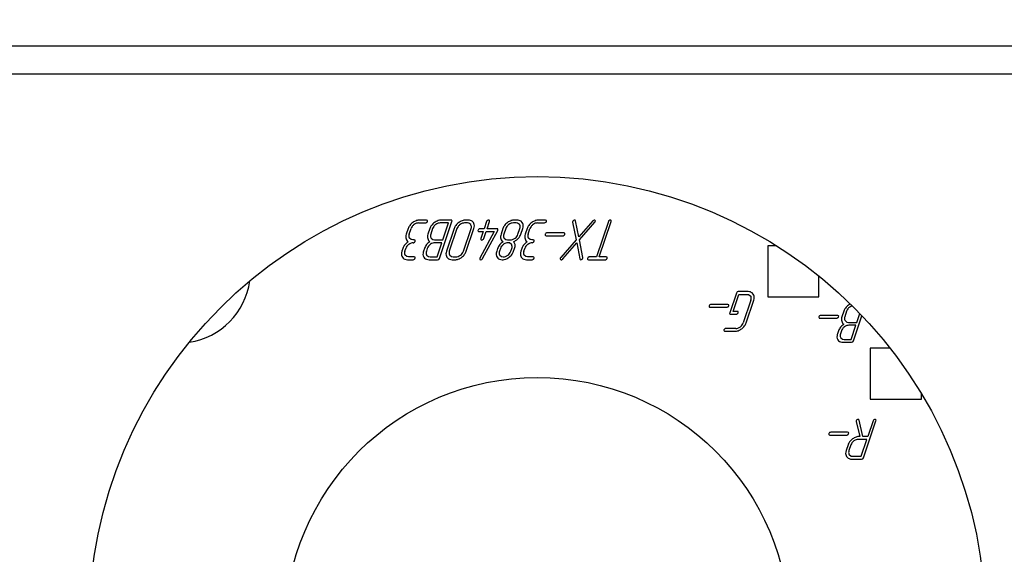
# Model space of a CAD drawing. Units: millimetres. Extents: x 0 to 594, y 0 to 420.
# Drawn here: x 180 to 195, y 306 to 314 of the extents above; entities that cross this region are included whole.
import ezdxf

# ---------------------------------------------------------------- set-up
doc = ezdxf.new("R2010")
doc.units = ezdxf.units.MM
doc.linetypes.add('K5LT_BASIC', pattern=[0])
doc.linetypes.add('K5LT_THIN', pattern=[0])
doc.layers.add('Системный слой', color=7, linetype='Continuous')
doc.styles.add('KDIMTEXTSTYLE', font='GOST_AU.SHX', dxfattribs={"width": 0.96, "oblique": 15, "height": 5})
doc.dimstyles.new('KDIMSTYLE (0.40)', dxfattribs={"dimtxt": 5, "dimasz": 1, "dimexe": 2, "dimexo": 0, "dimgap": 1, "dimtad": 1, "dimlfac": 2.5, "dimtxsty": 'KDIMTEXTSTYLE', "dimsah": 1, "dimcen": 0, "dimdle": 1, "dimadec": 0, "dimazin": 0, "dimtfac": 0.667, "dimtmove": 0, "dimatfit": 3, "dimfxl": 1, "dimtvp": 1, "dimtolj": 1, "dimtzin": 0, "dimarcsym": 0})

# ---------------------------------------------------------------- blocks, each defined once
blk = doc.blocks.new('U140')
at = {"layer": 'Системный слой', "color": 150, "linetype": 'K5LT_BASIC', "lineweight": 30, "true_color": 0x0080ff}
blk.add_line((206.221, 313.431), (168.301, 313.431), dxfattribs=at)
blk = doc.blocks.new('KDIMARROW_01')
at = {"layer": 'Системный слой'}
blk.add_hatch(color=0, dxfattribs=at).paths.add_polyline_path([(-5, -0.658), (0, 0), (-5, 0.658), (-4.5, 0)])
at = {"layer": 'Системный слой', "color": 0, "linetype": 'K5LT_THIN', "lineweight": 9}
for p, q in [((-4.5, 0), (-5, 0.658)), ((-5, 0.658), (0, 0)), ((0, 0), (-5, -0.658)), ((-5, -0.658), (-4.5, 0)), ((0, 0), (-1, 0))]:
    blk.add_line(p, q, dxfattribs=at)

msp = doc.modelspace()

# ---------------------------------------------------------------- linework, layer by layer
at = {"layer": 'Системный слой', "color": 150, "linetype": 'K5LT_BASIC', "lineweight": 30, "true_color": 0x0080ff}
for p, q in [((206.1007, 313.8713), (89.3007, 313.8713)), ((185.8474, 311.1079), (185.9575, 311.1079)), ((185.9725, 311.1524), (185.8622, 311.1524)), ((185.9575, 311.1079), (185.9583, 311.1079)), ((185.9583, 311.1079), (185.9776, 311.1174)), ((185.9847, 311.1484), (185.9725, 311.1524)), ((185.9776, 311.1174), (185.9789, 311.1188)), ((185.9789, 311.1188), (185.9813, 311.1214)), ((185.9813, 311.1214), (185.9832, 311.1237)), ((185.9832, 311.1237), (185.9845, 311.1255)), ((185.9845, 311.1255), (185.9856, 311.1271)), ((185.9867, 311.1461), (185.9847, 311.1484)), ((185.9856, 311.1271), (185.9863, 311.1285)), ((185.9863, 311.1285), (185.9868, 311.1296)), ((185.9868, 311.1296), (185.987, 311.1301)), ((186.1734, 310.5543), (186.368, 311.1302)), ((186.316, 311.1079), (186.1842, 311.1079)), ((186.3535, 311.1524), (186.1992, 311.1524)), ((186.2266, 310.8433), (186.316, 311.1079)), ((186.3667, 311.1486), (186.3535, 311.1524)), ((186.3677, 311.1475), (186.3667, 311.1486)), ((186.3699, 311.1396), (186.3677, 311.1475)), ((186.368, 311.1302), (186.3699, 311.1396)), ((186.6092, 311.1079), (186.5652, 311.1079)), ((186.6242, 311.1524), (186.5802, 311.1524)), ((186.6301, 311.1052), (186.6092, 311.1079)), ((186.6623, 311.0825), (186.6301, 311.1052)), ((186.7036, 311.1143), (186.6853, 311.133)), ((186.9099, 311.1302), (186.872, 311.018)), ((186.9164, 311.018), (186.9543, 311.1302)), ((186.94, 311.1526), (186.9397, 311.1526)), ((186.9407, 311.1526), (186.94, 311.1526)), ((186.9415, 311.1524), (186.9407, 311.1526)), ((186.9425, 311.1522), (186.9415, 311.1524)), ((186.9438, 311.1518), (186.9425, 311.1522)), ((186.9453, 311.1512), (186.9438, 311.1518)), ((186.9472, 311.1504), (186.9453, 311.1512)), ((186.9495, 311.1493), (186.9472, 311.1504)), ((186.9521, 311.1479), (186.9495, 311.1493)), ((186.9534, 311.1472), (186.9521, 311.1479)), ((186.9561, 311.1387), (186.9534, 311.1472)), ((186.9543, 311.1302), (186.9561, 311.1387)), ((187.371, 311.1079), (187.327, 311.1079)), ((187.3861, 311.1524), (187.3419, 311.1524)), ((187.3918, 311.1053), (187.371, 311.1079)), ((187.4243, 311.0825), (187.3918, 311.1053)), ((187.4656, 311.1143), (187.4473, 311.133)), ((187.7048, 311.1079), (187.8149, 311.1079)), ((187.8298, 311.1524), (187.7196, 311.1524)), ((187.8149, 311.1079), (187.8157, 311.1079)), ((187.8157, 311.1079), (187.8349, 311.1174)), ((187.8421, 311.1484), (187.8298, 311.1524)), ((187.8349, 311.1174), (187.8363, 311.1188)), ((187.8363, 311.1188), (187.8387, 311.1214)), ((187.8387, 311.1214), (187.8405, 311.1237)), ((187.8405, 311.1237), (187.8419, 311.1255)), ((187.8419, 311.1255), (187.8429, 311.1271)), ((187.844, 311.1461), (187.8421, 311.1484)), ((187.8429, 311.1271), (187.8437, 311.1285)), ((187.8437, 311.1285), (187.8442, 311.1296)), ((187.8442, 311.1296), (187.8444, 311.1301)), ((188.2529, 311.1257), (188.2527, 311.1236)), ((188.2527, 311.1236), (188.2528, 311.1217)), ((188.2528, 311.1217), (188.2531, 311.12)), ((188.2534, 311.1281), (188.2529, 311.1257)), ((188.2531, 311.12), (188.2533, 311.1191)), ((188.2533, 311.1191), (188.3078, 310.8417)), ((188.2539, 311.13), (188.2534, 311.1281)), ((188.2541, 311.1307), (188.2539, 311.13)), ((188.294, 311.1496), (188.2847, 311.1524)), ((188.2992, 311.1404), (188.294, 311.1496)), ((188.3486, 310.8888), (188.2992, 311.1404)), ((188.5681, 311.1404), (188.3486, 310.8888)), ((188.3578, 310.8423), (188.5996, 311.1192)), ((188.5886, 311.1523), (188.5681, 311.1404)), ((188.591, 311.1524), (188.5886, 311.1523)), ((188.5996, 311.1192), (188.5998, 311.1195)), ((188.5998, 311.1195), (188.6014, 311.1214)), ((188.6014, 311.1214), (188.6035, 311.1245)), ((188.6035, 311.1245), (188.605, 311.1272)), ((188.605, 311.1272), (188.6061, 311.1296)), ((188.6061, 311.1296), (188.6066, 311.1307)), ((188.8107, 311.1305), (188.6236, 310.5766)), ((188.668, 310.5766), (188.8552, 311.1305)), ((188.8407, 311.1526), (188.8404, 311.1526)), ((188.8414, 311.1526), (188.8407, 311.1526)), ((188.8423, 311.1524), (188.8414, 311.1526)), ((188.8433, 311.1522), (188.8423, 311.1524)), ((188.8446, 311.1518), (188.8433, 311.1522)), ((188.8461, 311.1512), (188.8446, 311.1518)), ((188.848, 311.1504), (188.8461, 311.1512)), ((188.8504, 311.1493), (188.848, 311.1504)), ((188.8529, 311.148), (188.8504, 311.1493)), ((188.8542, 311.1473), (188.8529, 311.148)), ((188.8569, 311.1389), (188.8542, 311.1473)), ((188.8552, 311.1305), (188.8569, 311.1389)), ((185.685, 311.0194), (185.6551, 310.9308)), ((185.6995, 310.9308), (185.7294, 311.0194)), ((186.0216, 311.0197), (185.9917, 310.9312)), ((186.0661, 311.0196), (186.0362, 310.9312)), ((186.4026, 311.0195), (186.2828, 310.6651)), ((186.447, 311.0194), (186.3273, 310.6652)), ((186.5474, 310.6652), (186.6671, 311.0194)), ((186.5918, 310.6651), (186.7116, 311.0195)), ((186.6657, 311.0765), (186.6623, 311.0825)), ((186.7116, 311.0195), (186.7175, 311.042)), ((186.7759, 310.9957), (186.775, 310.9904)), ((186.775, 310.9904), (186.7787, 310.9809)), ((186.7787, 310.9809), (186.7825, 310.9761)), ((186.7825, 310.9761), (186.7904, 310.9735)), ((186.7904, 310.9735), (186.8569, 310.9735)), ((186.872, 311.018), (186.8054, 311.018)), ((187.0285, 310.9735), (186.8054, 310.5587)), ((186.8569, 310.9735), (186.8194, 310.8623)), ((186.8457, 310.5498), (187.083, 310.9913)), ((186.8638, 310.8623), (186.9014, 310.9735)), ((186.9014, 310.9735), (187.0285, 310.9735)), ((187.0704, 311.018), (186.9164, 311.018)), ((187.0834, 311.0139), (187.0704, 311.018)), ((187.083, 310.9913), (187.0852, 310.9966)), ((187.0846, 311.0127), (187.0834, 311.0139)), ((187.0855, 310.9975), (187.0846, 311.0127)), ((187.0852, 310.9966), (187.0855, 310.9975)), ((187.1646, 311.0195), (187.1346, 310.9309)), ((187.209, 311.0194), (187.1791, 310.9308)), ((187.3992, 310.9308), (187.4291, 311.0194)), ((187.4277, 311.0765), (187.4243, 311.0825)), ((187.4436, 310.9308), (187.4736, 311.0194)), ((187.4736, 311.0194), (187.4794, 311.0419)), ((187.5424, 311.0194), (187.5124, 310.9308)), ((187.5569, 310.9308), (187.5868, 311.0194)), ((188.117, 310.9523), (187.8525, 310.9523)), ((188.1293, 310.9484), (188.117, 310.9523)), ((188.1312, 310.9461), (188.1293, 310.9484)), ((185.6527, 310.8613), (185.6537, 310.8574)), ((185.7045, 310.8687), (185.6999, 310.8768)), ((185.7308, 310.8467), (185.7045, 310.8687)), ((185.7577, 310.8423), (185.7308, 310.8467)), ((185.7797, 310.8423), (185.7577, 310.8423)), ((185.7647, 310.7978), (185.7654, 310.7978)), ((185.7654, 310.7978), (185.785, 310.8074)), ((185.7921, 310.8383), (185.7797, 310.8423)), ((185.785, 310.8074), (185.7863, 310.8087)), ((185.7863, 310.8087), (185.7887, 310.8113)), ((185.7887, 310.8113), (185.7905, 310.8136)), ((185.7905, 310.8136), (185.7919, 310.8154)), ((185.7919, 310.8154), (185.7929, 310.817)), ((185.794, 310.8361), (185.7921, 310.8383)), ((185.7929, 310.817), (185.7937, 310.8184)), ((185.7937, 310.8184), (185.7942, 310.8195)), ((185.7942, 310.8195), (185.7944, 310.8201)), ((186.0378, 310.8798), (186.0432, 310.8709)), ((186.0432, 310.8709), (186.0715, 310.8471)), ((186.0715, 310.8471), (186.0948, 310.8433)), ((186.0948, 310.8433), (186.2266, 310.8433)), ((186.2116, 310.7989), (186.1017, 310.7989)), ((186.1365, 310.5766), (186.2116, 310.7989)), ((186.8194, 310.8623), (186.818, 310.8529)), ((186.818, 310.8529), (186.8211, 310.8465)), ((186.8211, 310.8465), (186.8241, 310.8435)), ((186.8241, 310.8435), (186.8341, 310.8402)), ((187.1322, 310.8613), (187.1332, 310.8576)), ((187.1794, 310.8768), (187.1841, 310.8687)), ((187.1841, 310.8687), (187.2103, 310.8467)), ((187.2103, 310.8467), (187.2372, 310.8423)), ((187.2372, 310.8423), (187.2812, 310.8423)), ((187.2686, 310.7945), (187.2446, 310.7978)), ((187.2984, 310.7724), (187.2686, 310.7945)), ((187.51, 310.8613), (187.5111, 310.8574)), ((187.5619, 310.8687), (187.5572, 310.8768)), ((187.5882, 310.8467), (187.5619, 310.8687)), ((187.6151, 310.8423), (187.5882, 310.8467)), ((187.6371, 310.8423), (187.6151, 310.8423)), ((187.6221, 310.7978), (187.6228, 310.7978)), ((187.6228, 310.7978), (187.6423, 310.8074)), ((187.6495, 310.8383), (187.6371, 310.8423)), ((187.6423, 310.8074), (187.6437, 310.8087)), ((187.6437, 310.8087), (187.646, 310.8113)), ((187.646, 310.8113), (187.6479, 310.8136)), ((187.6479, 310.8136), (187.6493, 310.8154)), ((187.6493, 310.8154), (187.6503, 310.817)), ((187.6514, 310.8361), (187.6495, 310.8383)), ((187.6503, 310.817), (187.651, 310.8184)), ((187.651, 310.8184), (187.6515, 310.8195)), ((187.6515, 310.8195), (187.6517, 310.8201)), ((187.8229, 310.9301), (187.822, 310.925)), ((187.822, 310.925), (187.8254, 310.9153)), ((187.8254, 310.9153), (187.8293, 310.9106)), ((187.8293, 310.9106), (187.8374, 310.9079)), ((187.8374, 310.9079), (188.1019, 310.9079)), ((188.3078, 310.8417), (188.0662, 310.5653)), ((188.0976, 310.5441), (188.3168, 310.7947)), ((188.1019, 310.9079), (188.1031, 310.9079)), ((188.1031, 310.9079), (188.1218, 310.9174)), ((188.1218, 310.9174), (188.122, 310.9177)), ((188.122, 310.9177), (188.1237, 310.9193)), ((188.1237, 310.9193), (188.126, 310.9218)), ((188.126, 310.9218), (188.1278, 310.9239)), ((188.1278, 310.9239), (188.1291, 310.9257)), ((188.1291, 310.9257), (188.1301, 310.9272)), ((188.1301, 310.9272), (188.1308, 310.9285)), ((188.1308, 310.9285), (188.1313, 310.9296)), ((188.1313, 310.9296), (188.1315, 310.9301)), ((188.3168, 310.7947), (188.3666, 310.5441)), ((188.4124, 310.5654), (188.3578, 310.8423)), ((185.5875, 310.665), (185.5814, 310.642)), ((185.6024, 310.7093), (185.5875, 310.665)), ((185.6074, 310.7239), (185.6024, 310.7093)), ((185.6104, 310.7328), (185.6074, 310.7239)), ((185.616, 310.7417), (185.6104, 310.7328)), ((185.6319, 310.6651), (185.6469, 310.7094)), ((185.9169, 310.6374), (185.9156, 310.6138)), ((185.9195, 310.6516), (185.9169, 310.6374)), ((185.9241, 310.6653), (185.9195, 310.6516)), ((185.9391, 310.7097), (185.9241, 310.6653)), ((185.9836, 310.7097), (185.9686, 310.6654)), ((186.2828, 310.6651), (186.2769, 310.6421)), ((187.0597, 310.6367), (187.0584, 310.6132)), ((187.0622, 310.6509), (187.0597, 310.6367)), ((187.0669, 310.6646), (187.0622, 310.6509)), ((187.0822, 310.7098), (187.0669, 310.6646)), ((187.1266, 310.7098), (187.1113, 310.6647)), ((187.287, 310.6647), (187.3023, 310.7098)), ((187.3019, 310.766), (187.2984, 310.7724)), ((187.3313, 310.6641), (187.3466, 310.7094)), ((187.4448, 310.665), (187.4388, 310.642)), ((187.4598, 310.7093), (187.4448, 310.665)), ((187.4647, 310.7239), (187.4598, 310.7093)), ((187.4677, 310.7328), (187.4647, 310.7239)), ((187.4734, 310.7417), (187.4677, 310.7328)), ((187.4893, 310.6651), (187.5043, 310.7094)), ((191.3007, 310.7513), (191.3007, 309.9513)), ((191.4362, 310.7513), (191.3007, 310.7513)), ((185.5945, 310.5713), (185.6063, 310.5566)), ((185.6368, 310.6031), (185.6323, 310.611)), ((185.6632, 310.581), (185.6368, 310.6031)), ((185.69, 310.5766), (185.6632, 310.581)), ((185.675, 310.5322), (185.7629, 310.5322)), ((185.778, 310.5766), (185.69, 310.5766)), ((185.7629, 310.5322), (185.764, 310.5322)), ((185.764, 310.5322), (185.7828, 310.5417)), ((185.7902, 310.5727), (185.778, 310.5766)), ((185.7828, 310.5417), (185.7829, 310.5418)), ((185.7829, 310.5418), (185.7845, 310.5434)), ((185.7845, 310.5434), (185.7869, 310.5459)), ((185.7869, 310.5459), (185.7887, 310.5481)), ((185.7887, 310.5481), (185.79, 310.5499)), ((185.79, 310.5499), (185.791, 310.5515)), ((185.7921, 310.5704), (185.7902, 310.5727)), ((185.791, 310.5515), (185.7918, 310.5528)), ((185.7918, 310.5528), (185.7923, 310.5539)), ((185.7923, 310.5539), (185.7924, 310.5544)), ((185.9156, 310.6138), (185.9201, 310.5912)), ((185.9201, 310.5912), (185.9304, 310.5712)), ((185.9304, 310.5712), (185.9415, 310.5576)), ((185.9689, 310.6109), (185.9733, 310.6031)), ((185.9733, 310.6031), (185.9998, 310.581)), ((185.9998, 310.581), (186.0265, 310.5766)), ((186.011, 310.5322), (186.1438, 310.5322)), ((186.0265, 310.5766), (186.1365, 310.5766)), ((186.1438, 310.5322), (186.1611, 310.5369)), ((186.1611, 310.5369), (186.1734, 310.5543)), ((186.2908, 310.5713), (186.3024, 310.5571)), ((186.3281, 310.6117), (186.3332, 310.6031)), ((186.3332, 310.6031), (186.3601, 310.5807)), ((186.3601, 310.5807), (186.3857, 310.5766)), ((186.3706, 310.5322), (186.4147, 310.5322)), ((186.3857, 310.5766), (186.4296, 310.5766)), ((186.8033, 310.5538), (186.8024, 310.5456)), ((186.8024, 310.5456), (186.8062, 310.5385)), ((186.8054, 310.5587), (186.8033, 310.5538)), ((186.8062, 310.5385), (186.8084, 310.5357)), ((186.8084, 310.5357), (186.8185, 310.5322)), ((186.8185, 310.5322), (186.8337, 310.5366)), ((187.0584, 310.6132), (187.0629, 310.5907)), ((187.0629, 310.5907), (187.0732, 310.5707)), ((187.0732, 310.5707), (187.0837, 310.5581)), ((187.1115, 310.6114), (187.1163, 310.6031)), ((187.1163, 310.6031), (187.1436, 310.5807)), ((187.1436, 310.5807), (187.169, 310.5766)), ((187.1543, 310.5322), (187.1681, 310.5322)), ((187.1681, 310.5322), (187.183, 310.5344)), ((187.183, 310.5344), (187.2087, 310.5411)), ((187.4518, 310.5713), (187.4637, 310.5566)), ((187.4942, 310.6031), (187.4896, 310.611)), ((187.5206, 310.581), (187.4942, 310.6031)), ((187.5473, 310.5766), (187.5206, 310.581)), ((187.5323, 310.5322), (187.6203, 310.5322)), ((187.6353, 310.5766), (187.5473, 310.5766)), ((187.6203, 310.5322), (187.6214, 310.5322)), ((187.6214, 310.5322), (187.6402, 310.5417)), ((187.6476, 310.5727), (187.6353, 310.5766)), ((187.6402, 310.5417), (187.6403, 310.5418)), ((187.6403, 310.5418), (187.6419, 310.5434)), ((187.6419, 310.5434), (187.6443, 310.5459)), ((187.6443, 310.5459), (187.6461, 310.5481)), ((187.6461, 310.5481), (187.6474, 310.5499)), ((187.6474, 310.5499), (187.6484, 310.5515)), ((187.6495, 310.5704), (187.6476, 310.5727)), ((187.6484, 310.5515), (187.6491, 310.5528)), ((187.6491, 310.5528), (187.6496, 310.5539)), ((187.6496, 310.5539), (187.6498, 310.5544)), ((188.0592, 310.5538), (188.0581, 310.5467)), ((188.0581, 310.5467), (188.0614, 310.5385)), ((188.0596, 310.555), (188.0592, 310.5538)), ((188.0607, 310.5574), (188.0596, 310.555)), ((188.0623, 310.5601), (188.0607, 310.5574)), ((188.0614, 310.5385), (188.0635, 310.5358)), ((188.0644, 310.5631), (188.0623, 310.5601)), ((188.0635, 310.5358), (188.0747, 310.5322)), ((188.0659, 310.565), (188.0644, 310.5631)), ((188.0662, 310.5653), (188.0659, 310.565)), ((188.0747, 310.5322), (188.0772, 310.5323)), ((188.0772, 310.5323), (188.0976, 310.5441)), ((188.3666, 310.5441), (188.3717, 310.535)), ((188.3717, 310.535), (188.381, 310.5322)), ((188.4012, 310.5407), (188.4023, 310.5418)), ((188.4023, 310.5418), (188.4047, 310.5441)), ((188.4047, 310.5441), (188.4068, 310.5464)), ((188.4068, 310.5464), (188.4084, 310.5483)), ((188.4084, 310.5483), (188.4095, 310.5499)), ((188.4095, 310.5499), (188.4104, 310.5513)), ((188.4104, 310.5513), (188.411, 310.5524)), ((188.411, 310.5524), (188.4115, 310.5534)), ((188.4115, 310.5534), (188.4116, 310.5539)), ((188.4116, 310.5539), (188.4124, 310.5654)), ((188.4838, 310.5544), (188.4829, 310.5489)), ((188.4829, 310.5489), (188.4869, 310.5396)), ((188.4869, 310.5396), (188.4906, 310.5346)), ((188.4906, 310.5346), (188.4983, 310.5322)), ((188.4983, 310.5322), (188.7633, 310.5322)), ((188.6236, 310.5766), (188.5133, 310.5766)), ((188.7783, 310.5766), (188.668, 310.5766)), ((188.7633, 310.5322), (188.7643, 310.5322)), ((188.7643, 310.5322), (188.7832, 310.5417)), ((188.7906, 310.5727), (188.7783, 310.5766)), ((188.7832, 310.5417), (188.7833, 310.5418)), ((188.7833, 310.5418), (188.7849, 310.5434)), ((188.7849, 310.5434), (188.7873, 310.5459)), ((188.7873, 310.5459), (188.7891, 310.5481)), ((188.7891, 310.5481), (188.7904, 310.5499)), ((188.7904, 310.5499), (188.7914, 310.5515)), ((188.7925, 310.5704), (188.7906, 310.5727)), ((188.7914, 310.5515), (188.7921, 310.5528)), ((188.7921, 310.5528), (188.7926, 310.5539)), ((188.7926, 310.5539), (188.7928, 310.5544)), ((192.1007, 309.9513), (192.1007, 310.2755)), ((190.8114, 310.0116), (190.7069, 309.7023)), ((190.8236, 310.029), (190.8114, 310.0116)), ((190.8409, 310.0337), (190.8236, 310.029)), ((190.9954, 310.0337), (190.8409, 310.0337)), ((191.0749, 309.9956), (191.0567, 310.0143)), ((190.7589, 309.7247), (190.8483, 309.9892)), ((190.8483, 309.9892), (190.9803, 309.9892)), ((191.0385, 309.9007), (190.9188, 309.5465)), ((190.9632, 309.5464), (191.083, 309.9008)), ((190.9803, 309.9892), (191.0012, 309.9866)), ((191.0012, 309.9866), (191.0337, 309.9638)), ((191.0337, 309.9638), (191.037, 309.9578)), ((191.083, 309.9008), (191.0888, 309.9234)), ((191.3007, 309.9513), (192.1007, 309.9513)), ((190.3845, 309.8114), (190.3836, 309.8063)), ((190.3836, 309.8063), (190.387, 309.7966)), ((190.387, 309.7966), (190.3909, 309.7919)), ((190.3909, 309.7919), (190.3991, 309.7892)), ((190.3991, 309.7892), (190.6636, 309.7892)), ((190.6786, 309.8337), (190.4141, 309.8337)), ((190.6636, 309.7892), (190.6647, 309.7892)), ((190.6647, 309.7892), (190.6834, 309.7987)), ((190.6909, 309.8297), (190.6786, 309.8337)), ((190.6834, 309.7987), (190.6836, 309.799)), ((190.6836, 309.799), (190.6853, 309.8007)), ((190.6853, 309.8007), (190.6876, 309.8032)), ((190.6876, 309.8032), (190.6894, 309.8053)), ((190.6894, 309.8053), (190.6908, 309.807)), ((190.6908, 309.807), (190.6917, 309.8085)), ((190.6928, 309.8275), (190.6909, 309.8297)), ((190.6917, 309.8085), (190.6924, 309.8098)), ((190.6924, 309.8098), (190.6929, 309.8109)), ((190.6929, 309.8109), (190.6931, 309.8114)), ((190.8246, 309.7247), (190.7589, 309.7247)), ((190.8369, 309.7207), (190.8246, 309.7247)), ((190.8389, 309.7184), (190.8369, 309.7207)), ((192.4878, 309.7293), (192.4579, 309.6408)), ((192.5322, 309.7292), (192.5023, 309.6409)), ((190.7069, 309.7023), (190.705, 309.693)), ((190.705, 309.693), (190.7072, 309.6851)), ((190.7072, 309.6851), (190.7082, 309.684)), ((190.7082, 309.684), (190.7215, 309.6802)), ((190.7215, 309.6802), (190.8096, 309.6802)), ((190.8096, 309.6802), (190.8107, 309.6802)), ((190.8107, 309.6802), (190.8294, 309.6897)), ((190.8294, 309.6897), (190.8297, 309.69)), ((190.8297, 309.69), (190.8314, 309.6917)), ((190.8314, 309.6917), (190.8337, 309.6942)), ((190.8337, 309.6942), (190.8355, 309.6963)), ((190.8355, 309.6963), (190.8368, 309.698)), ((190.8368, 309.698), (190.8378, 309.6995)), ((190.8378, 309.6995), (190.8385, 309.7008)), ((190.8385, 309.7008), (190.839, 309.7019)), ((190.839, 309.7019), (190.8392, 309.7024)), ((192.0983, 309.6397), (192.0974, 309.6346)), ((192.0974, 309.6346), (192.1008, 309.6249)), ((192.1008, 309.6249), (192.1046, 309.6202)), ((192.1046, 309.6202), (192.1128, 309.6175)), ((192.1128, 309.6175), (192.3773, 309.6175)), ((192.3924, 309.662), (192.1279, 309.662)), ((192.3773, 309.6175), (192.3785, 309.6175)), ((192.3785, 309.6175), (192.3971, 309.627)), ((192.4046, 309.658), (192.3924, 309.662)), ((192.3971, 309.627), (192.3974, 309.6273)), ((192.3974, 309.6273), (192.3991, 309.6289)), ((192.3991, 309.6289), (192.4014, 309.6315)), ((192.4014, 309.6315), (192.4032, 309.6336)), ((192.4032, 309.6336), (192.4045, 309.6353)), ((192.4045, 309.6353), (192.4055, 309.6368)), ((192.4066, 309.6557), (192.4046, 309.658)), ((192.4055, 309.6368), (192.4062, 309.6381)), ((192.4062, 309.6381), (192.4067, 309.6392)), ((192.4067, 309.6392), (192.4069, 309.6397)), ((192.5039, 309.5895), (192.5093, 309.5805)), ((192.5093, 309.5805), (192.5377, 309.5567)), ((192.5377, 309.5567), (192.5609, 309.5529)), ((192.5609, 309.5529), (192.6928, 309.5529)), ((192.6396, 309.2639), (192.7721, 309.6563)), ((192.6928, 309.5529), (192.7393, 309.6906)), ((190.6168, 309.4357), (190.6159, 309.4302)), ((190.6159, 309.4302), (190.6199, 309.4209)), ((190.6199, 309.4209), (190.6236, 309.416)), ((190.6236, 309.416), (190.6313, 309.4135)), ((190.6313, 309.4135), (190.7859, 309.4135)), ((190.8007, 309.458), (190.6463, 309.458)), ((192.4053, 309.4193), (192.3903, 309.3749)), ((192.4497, 309.4193), (192.4347, 309.375)), ((192.6777, 309.5085), (192.5678, 309.5085)), ((192.6026, 309.2862), (192.6777, 309.5085)), ((192.383, 309.347), (192.3817, 309.3235)), ((192.3817, 309.3235), (192.3862, 309.3008)), ((192.3856, 309.3612), (192.383, 309.347)), ((192.3903, 309.3749), (192.3856, 309.3612)), ((192.3862, 309.3008), (192.3965, 309.2809)), ((192.3965, 309.2809), (192.4077, 309.2672)), ((192.435, 309.3205), (192.4395, 309.3127)), ((192.4395, 309.3127), (192.466, 309.2906)), ((192.466, 309.2906), (192.4927, 309.2862)), ((192.4927, 309.2862), (192.6026, 309.2862)), ((192.6099, 309.2418), (192.6273, 309.2465)), ((192.6273, 309.2465), (192.6396, 309.2639)), ((192.4772, 309.2418), (192.6099, 309.2418)), ((193.2087, 309.1513), (192.9007, 309.1513)), ((192.9007, 309.1513), (192.9007, 308.3513)), ((192.9007, 308.3513), (193.7007, 308.3513)), ((193.7007, 308.3513), (193.7007, 308.4368)), ((192.6811, 308.0136), (192.6806, 308.0117)), ((192.6813, 308.0142), (192.6811, 308.0136)), ((192.7129, 308.036), (192.7115, 308.036)), ((192.7154, 308.0357), (192.7129, 308.036)), ((192.7175, 308.0352), (192.7154, 308.0357)), ((192.7193, 308.0346), (192.7175, 308.0352)), ((192.7205, 308.034), (192.7193, 308.0346)), ((192.7209, 308.0338), (192.7205, 308.034)), ((192.7215, 308.0332), (192.7209, 308.0338)), ((192.7227, 308.0318), (192.7215, 308.0332)), ((192.7237, 308.0302), (192.7227, 308.0318)), ((192.7247, 308.0282), (192.7237, 308.0302)), ((192.7255, 308.026), (192.7247, 308.0282)), ((192.7258, 308.0249), (192.7255, 308.026)), ((192.7873, 307.769), (192.7258, 308.0249)), ((192.7955, 307.4377), (192.9902, 308.0138)), ((192.9457, 308.0138), (192.863, 307.769)), ((192.9758, 308.036), (192.9755, 308.036)), ((192.9765, 308.0359), (192.9758, 308.036)), ((192.9773, 308.0358), (192.9765, 308.0359)), ((192.9783, 308.0355), (192.9773, 308.0358)), ((192.9796, 308.0351), (192.9783, 308.0355)), ((192.9811, 308.0346), (192.9796, 308.0351)), ((192.983, 308.0338), (192.9811, 308.0346)), ((192.9854, 308.0327), (192.983, 308.0338)), ((192.988, 308.0313), (192.9854, 308.0327)), ((192.9892, 308.0307), (192.988, 308.0313)), ((192.9919, 308.0223), (192.9892, 308.0307)), ((192.9902, 308.0138), (192.9919, 308.0223)), ((192.6801, 308.0093), (192.6799, 308.0072)), ((192.6799, 308.0072), (192.68, 308.0052)), ((192.68, 308.0052), (192.6803, 308.0035)), ((192.6806, 308.0117), (192.6801, 308.0093)), ((192.6803, 308.0035), (192.6805, 308.0027)), ((192.6805, 308.0027), (192.7371, 307.769)), ((192.2543, 307.8135), (192.2533, 307.8083)), ((192.2533, 307.8083), (192.2568, 307.7987)), ((192.2568, 307.7987), (192.2606, 307.7939)), ((192.2606, 307.7939), (192.2688, 307.7912)), ((192.2688, 307.7912), (192.5333, 307.7912)), ((192.5483, 307.8357), (192.2838, 307.8357)), ((192.5333, 307.7912), (192.5345, 307.7913)), ((192.5345, 307.7913), (192.5531, 307.8008)), ((192.5606, 307.8318), (192.5483, 307.8357)), ((192.5531, 307.8008), (192.5534, 307.801)), ((192.5534, 307.801), (192.555, 307.8027)), ((192.555, 307.8027), (192.5574, 307.8052)), ((192.5574, 307.8052), (192.5592, 307.8073)), ((192.5592, 307.8073), (192.5605, 307.8091)), ((192.5605, 307.8091), (192.5615, 307.8106)), ((192.5625, 307.8295), (192.5606, 307.8318)), ((192.5615, 307.8106), (192.5622, 307.8119)), ((192.5622, 307.8119), (192.5627, 307.813)), ((192.5627, 307.813), (192.5629, 307.8135)), ((192.848, 307.7246), (192.7162, 307.7246)), ((192.7371, 307.769), (192.7313, 307.769)), ((192.7586, 307.46), (192.848, 307.7246)), ((192.863, 307.769), (192.7873, 307.769)), ((192.5537, 307.6367), (192.5238, 307.5483)), ((192.5982, 307.6367), (192.5683, 307.5483)), ((192.5238, 307.5483), (192.5179, 307.5252)), ((192.5319, 307.4547), (192.5435, 307.4404)), ((192.5691, 307.4951), (192.5743, 307.4864)), ((192.5743, 307.4864), (192.6012, 307.4641)), ((192.6012, 307.4641), (192.6268, 307.46)), ((192.6117, 307.4155), (192.766, 307.4155)), ((192.6268, 307.46), (192.7586, 307.46)), ((192.766, 307.4155), (192.7833, 307.4203)), ((192.7833, 307.4203), (192.7955, 307.4377))]:
    msp.add_line(p, q, dxfattribs=at)
for centre, radius in [((187.7007, 304.8313), 7), ((187.7007, 304.7513), 3.94)]:
    msp.add_circle(centre, radius, dxfattribs=at)
for centre, radius, start, end in [((185.8918, 310.9335), 0.2258, 126.83533, 143.03591), ((185.8796, 310.9502), 0.2052, 109.79888, 126.91471), ((185.8568, 310.9799), 0.1297, 109.97876, 127.69097), ((185.8622, 310.9986), 0.1538, 90, 109.79888), ((185.8474, 311.0058), 0.1021, 90, 109.97876), ((185.9668, 311.1377), 0.0216, 339.44008, 22.92722), ((186.2377, 310.9177), 0.242, 126.10548, 141.8741), ((186.2362, 310.919), 0.2401, 110.61188, 126.01901), ((186.1985, 310.9638), 0.1465, 109.14127, 125.17019), ((186.1842, 311.0049), 0.103, 90, 109.14127), ((186.1992, 311.0176), 0.1348, 90, 110.61188), ((186.6089, 310.9311), 0.2267, 126.55367, 142.71676), ((186.5998, 310.9488), 0.207, 110.23478, 127.44661), ((186.5795, 310.9638), 0.1465, 109.14127, 125.17019), ((186.5802, 311.0021), 0.1502, 90, 110.23478), ((186.5652, 311.0049), 0.103, 90, 109.14127), ((186.6242, 311.0388), 0.1136, 72.42504, 90), ((186.6326, 311.0651), 0.086, 52.19794, 72.42504), ((186.633, 311.0656), 0.0858, 10.88032, 34.58375), ((186.9435, 311.1193), 0.0354, 127.79786, 162.04677), ((186.9396, 311.1206), 0.032, 89.927, 123.72489), ((187.3712, 310.9336), 0.2257, 126.8238, 143.02631), ((187.3593, 310.9497), 0.2057, 109.77323, 126.8699), ((187.3364, 310.9799), 0.1297, 109.97876, 127.69097), ((187.3419, 310.9982), 0.1542, 90, 109.77323), ((187.327, 311.0058), 0.1021, 90, 109.97876), ((187.3861, 311.0384), 0.1139, 72.41849, 90), ((187.3944, 311.0647), 0.0864, 52.19846, 72.41849), ((187.3948, 311.0655), 0.0859, 10.84255, 34.54457), ((187.7491, 310.9335), 0.2258, 126.83533, 143.03591), ((187.737, 310.9502), 0.2052, 109.79888, 126.91471), ((187.7142, 310.9799), 0.1297, 109.97876, 127.69097), ((187.7196, 310.9986), 0.1538, 90, 109.79888), ((187.7048, 311.0058), 0.1021, 90, 109.97876), ((187.8241, 311.1377), 0.0216, 339.44008, 22.92722), ((188.2873, 311.117), 0.0359, 125.67897, 157.62982), ((188.2857, 311.1192), 0.0332, 91.71212, 125.62178), ((188.5919, 311.1296), 0.0228, 50.07634, 92.09949), ((188.5855, 311.1388), 0.0226, 339.02491, 21.55314), ((188.8437, 311.1198), 0.0347, 127.43393, 162.02486), ((188.8404, 311.1205), 0.0321, 89.87071, 123.4496), ((185.8531, 310.9626), 0.1774, 143.03591, 161.32936), ((185.8401, 310.982), 0.1168, 142.69334, 161.32845), ((185.8646, 310.9632), 0.1477, 126.13814, 142.69334), ((186.1727, 310.9687), 0.1594, 141.8741, 161.33504), ((186.1817, 310.9805), 0.122, 143.10642, 161.33338), ((186.2009, 310.9661), 0.1461, 126.45865, 143.10642), ((186.565, 310.9645), 0.1715, 142.71676, 161.32022), ((186.5632, 310.9801), 0.1227, 143.15136, 161.33399), ((186.5825, 310.9656), 0.1468, 126.54171, 143.15136), ((186.61, 311.0494), 0.0619, 1.45635, 25.97753), ((186.5806, 311.0486), 0.0914, 341.32763, 1.45635), ((186.6101, 311.0612), 0.1091, 349.89267, 10.88032), ((186.8134, 310.981), 0.0402, 130.56297, 158.57644), ((186.8052, 310.9894), 0.0286, 89.42119, 128.93685), ((187.3325, 310.9627), 0.1773, 143.02631, 161.32417), ((187.3196, 310.982), 0.1168, 142.69334, 161.32845), ((187.3442, 310.9632), 0.1477, 126.13814, 142.69334), ((187.372, 311.0494), 0.0619, 1.45635, 25.97753), ((187.3426, 311.0486), 0.0914, 341.32763, 1.45635), ((187.3718, 311.0611), 0.1093, 349.85989, 10.84255), ((187.7105, 310.9626), 0.1774, 143.03591, 161.32936), ((187.6974, 310.982), 0.1168, 142.69334, 161.32845), ((187.722, 310.9632), 0.1477, 126.13814, 142.69334), ((187.8584, 310.9157), 0.0383, 127.782, 157.94529), ((187.8519, 310.9265), 0.0258, 88.77204, 131.05525), ((188.1112, 310.9377), 0.0217, 339.54224, 22.82494), ((185.7861, 310.6402), 0.198, 131.42666, 140.20634), ((185.7442, 310.8902), 0.096, 178.02367, 197.52278), ((185.7786, 310.889), 0.1305, 161.32105, 178.02367), ((185.7378, 310.8817), 0.0875, 196.14457, 216.09489), ((185.877, 310.5372), 0.3354, 124.68307, 131.42666), ((185.7178, 310.8672), 0.0628, 216.09489, 239.68705), ((185.776, 310.6631), 0.1367, 109.74197, 126.88333), ((185.7888, 310.9007), 0.0943, 161.3334, 180.36579), ((185.7497, 310.9004), 0.0551, 180.36579, 205.33173), ((185.7647, 310.6945), 0.1033, 90, 109.74197), ((185.7741, 310.8276), 0.0216, 339.44008, 22.92722), ((186.1102, 310.6538), 0.18, 130.89647, 140.55146), ((186.1107, 310.891), 0.1256, 161.33242, 177.86185), ((186.087, 310.8919), 0.1018, 177.86185, 196.23101), ((186.0791, 310.8858), 0.0926, 193.97059, 214.57053), ((186.1893, 310.5625), 0.3008, 123.43043, 130.89647), ((186.0598, 310.8725), 0.0692, 214.57053, 238.44349), ((186.1153, 310.6612), 0.14, 109.91364, 126.7227), ((186.1126, 310.9054), 0.0807, 161.30974, 181.72991), ((186.088, 310.9046), 0.056, 181.72991, 206.29855), ((186.1017, 310.6988), 0.1001, 90, 109.91364), ((186.8316, 310.8706), 0.0306, 274.69518, 313.97897), ((186.8349, 310.8742), 0.0312, 304.89999, 337.56137), ((187.2611, 310.6465), 0.1908, 131.05279, 140.35382), ((187.2583, 310.8891), 0.1306, 161.32105, 178.01194), ((187.2242, 310.8902), 0.0964, 178.01194, 197.46245), ((187.2174, 310.8819), 0.0876, 196.13544, 216.10374), ((187.3203, 310.5785), 0.2809, 123.39136, 131.05279), ((187.1975, 310.8675), 0.0631, 216.10374, 239.68706), ((187.2684, 310.9007), 0.0943, 161.3334, 180.36579), ((187.2292, 310.9004), 0.0551, 180.36579, 205.33173), ((187.2588, 310.6541), 0.1461, 109.15384, 125.20897), ((187.2446, 310.6949), 0.1029, 90, 109.15384), ((187.2812, 310.9426), 0.1003, 270, 290.13052), ((187.2643, 310.9887), 0.1495, 290.13052, 306.59238), ((187.1962, 311.0737), 0.2939, 297.47445, 306.56704), ((187.2661, 310.7546), 0.0879, 25.72906, 41.58621), ((187.2552, 310.7493), 0.1, 10.86939, 25.72906), ((187.2674, 310.982), 0.1422, 307.20459, 323.59432), ((187.2166, 311.0462), 0.2597, 306.56704, 316.24141), ((187.2841, 310.9697), 0.1215, 323.59432, 341.3334), ((187.2538, 311.0062), 0.2052, 317.13923, 328.43452), ((187.2944, 310.9812), 0.1575, 328.43452, 341.33208), ((187.6435, 310.6402), 0.198, 131.42666, 140.20634), ((187.636, 310.889), 0.1305, 161.32105, 178.02367), ((187.6015, 310.8902), 0.096, 178.02367, 197.52278), ((187.5952, 310.8817), 0.0875, 196.14457, 216.09489), ((187.7343, 310.5372), 0.3354, 124.68307, 131.42666), ((187.5752, 310.8672), 0.0628, 216.09489, 239.68705), ((187.6334, 310.6631), 0.1367, 109.74197, 126.88333), ((187.6462, 310.9007), 0.0943, 161.3334, 180.36579), ((187.6071, 310.9004), 0.0551, 180.36579, 205.33173), ((187.6221, 310.6945), 0.1033, 90, 109.74197), ((187.6315, 310.8276), 0.0216, 339.44008, 22.92722), ((185.6897, 310.6226), 0.11, 169.87218, 190.43397), ((185.7024, 310.6994), 0.0961, 135.37401, 153.89946), ((185.7216, 310.6348), 0.0947, 161.33309, 180.33122), ((185.6822, 310.6346), 0.0552, 180.33122, 205.29447), ((185.7612, 310.6707), 0.1207, 143.28907, 161.33587), ((185.782, 310.6553), 0.1466, 126.92701, 143.28907), ((186.1212, 310.6482), 0.1922, 151.24333, 161.32849), ((186.1153, 310.6514), 0.1854, 140.97454, 151.24333), ((186.0588, 310.6349), 0.0952, 161.33372, 180.34626), ((186.0192, 310.6346), 0.0557, 180.34626, 205.29796), ((186.0953, 310.672), 0.118, 143.04461, 161.33371), ((186.1261, 310.6488), 0.1565, 127.18004, 143.04461), ((186.3823, 310.6238), 0.107, 170.16208, 191.15659), ((186.4124, 310.6364), 0.0898, 161.33057, 180.87967), ((186.3784, 310.6359), 0.0558, 180.87967, 205.74552), ((186.4157, 310.7167), 0.1423, 307.04112, 323.47589), ((186.4331, 310.7038), 0.1207, 323.47589, 341.3334), ((186.4286, 310.7202), 0.1724, 323.23984, 341.33547), ((187.2636, 310.6485), 0.1915, 151.22037, 161.32813), ((187.2575, 310.6518), 0.1846, 140.92532, 151.22037), ((187.2008, 310.6345), 0.0944, 161.34091, 180.16914), ((187.1602, 310.6343), 0.0539, 180.16914, 205.18779), ((187.2407, 310.6712), 0.1204, 143.02553, 161.31597), ((187.2624, 310.6548), 0.1476, 126.51986, 143.02553), ((187.1619, 310.7112), 0.1341, 306.27729, 323.35725), ((187.1724, 310.7034), 0.121, 323.35725, 341.3436), ((187.2497, 310.7414), 0.0578, 0.37667, 25.2502), ((187.2097, 310.7411), 0.0977, 341.31776, 0.37667), ((187.1746, 310.7171), 0.1654, 323.18027, 341.33175), ((187.1997, 310.7591), 0.1551, 341.31304, 353.40152), ((187.2493, 310.7534), 0.1052, 353.40152, 8.0911), ((187.5471, 310.6226), 0.11, 169.87218, 190.43397), ((187.5597, 310.6994), 0.0961, 135.37401, 153.89946), ((187.579, 310.6348), 0.0947, 161.33309, 180.33122), ((187.5395, 310.6346), 0.0552, 180.33122, 205.29447), ((187.6186, 310.6707), 0.1207, 143.28907, 161.33587), ((187.6394, 310.6553), 0.1466, 126.92701, 143.28907), ((185.6623, 310.6176), 0.0821, 190.43397, 214.27447), ((185.6592, 310.6103), 0.0754, 225.41607, 250.43037), ((185.675, 310.6546), 0.1224, 250.43037, 270), ((185.7722, 310.562), 0.0217, 339.43675, 22.8121), ((185.9972, 310.6135), 0.0789, 225.10946, 249.88744), ((186.011, 310.6512), 0.119, 249.88744, 270), ((186.3598, 310.6194), 0.0841, 191.15659, 214.87584), ((186.3567, 310.6116), 0.077, 225.12005, 249.95707), ((186.3706, 310.6497), 0.1176, 249.95707, 270), ((186.4147, 310.6821), 0.1499, 270, 290.4357), ((186.4296, 310.6762), 0.0996, 270, 290.22424), ((186.413, 310.7212), 0.1475, 290.22424, 306.80982), ((186.3923, 310.7421), 0.214, 290.4357, 307.51261), ((186.3817, 310.7553), 0.2309, 307.62213, 323.23984), ((186.8181, 310.5628), 0.0305, 300.8098, 334.89262), ((187.1405, 310.6151), 0.0805, 225.13085, 249.85516), ((187.1543, 310.6528), 0.1206, 249.85516, 270), ((187.169, 310.6768), 0.1002, 270, 290.1178), ((187.1516, 310.7242), 0.1507, 290.1178, 306.49082), ((187.1459, 310.7102), 0.1804, 290.37825, 299.22624), ((187.1149, 310.7656), 0.2439, 299.22624, 306.835), ((187.0947, 310.7769), 0.2652, 308.86665, 323.18027), ((187.5197, 310.6176), 0.0821, 190.43397, 214.27447), ((187.5166, 310.6103), 0.0754, 225.41607, 250.43037), ((187.5323, 310.6546), 0.1224, 250.43037, 270), ((187.6295, 310.562), 0.0217, 339.43675, 22.8121), ((188.3793, 310.5645), 0.0323, 273.07325, 312.56038), ((188.5205, 310.5398), 0.0395, 129.55314, 158.32819), ((188.5129, 310.5493), 0.0274, 89.17695, 129.83578), ((188.7726, 310.562), 0.0216, 339.43997, 22.92721), ((182.1007, 310.3513), 1.12, 278.50918, 352.3152), ((190.9954, 309.9198), 0.1139, 72.41849, 90), ((191.0038, 309.9461), 0.0864, 52.19846, 72.41849), ((190.9814, 309.9307), 0.0619, 1.45635, 25.97753), ((190.9519, 309.9299), 0.0914, 341.32763, 1.45635), ((191.0043, 309.9469), 0.0858, 10.88032, 34.58375), ((190.9814, 309.9425), 0.1091, 349.89267, 10.88032), ((190.42, 309.7971), 0.0383, 127.782, 157.94529), ((190.4135, 309.8078), 0.0258, 88.77204, 131.05525), ((190.6728, 309.819), 0.0217, 339.54224, 22.82494), ((190.819, 309.71), 0.0216, 339.44007, 22.92711), ((192.6388, 309.6783), 0.1594, 141.8741, 161.33504), ((192.7038, 309.6273), 0.242, 126.10548, 141.8741), ((192.6478, 309.6901), 0.122, 143.10642, 161.33338), ((192.667, 309.6757), 0.1461, 126.45865, 143.10642), ((192.7024, 309.6286), 0.2401, 117.91134, 126.01901), ((192.6646, 309.6734), 0.1465, 109.14127, 125.17019), ((192.6504, 309.7145), 0.103, 107.87381, 109.14127), ((192.1338, 309.6254), 0.0383, 127.782, 157.94529), ((192.1273, 309.6361), 0.0258, 88.77204, 131.05525), ((192.3866, 309.6473), 0.0217, 339.54224, 22.82494), ((192.5531, 309.6015), 0.1018, 177.86185, 196.23101), ((192.5768, 309.6006), 0.1256, 161.33242, 177.86185), ((192.5452, 309.5954), 0.0926, 193.97059, 214.57053), ((192.5787, 309.615), 0.0807, 161.30974, 181.72991), ((192.5541, 309.6143), 0.056, 181.72991, 206.29855), ((190.6535, 309.4211), 0.0395, 129.55314, 158.32819), ((190.6459, 309.4304), 0.0275, 89.17434, 129.70573), ((190.7859, 309.5639), 0.1504, 270, 290.40415), ((190.8007, 309.5583), 0.1004, 270, 290.14325), ((190.7841, 309.6036), 0.1486, 290.14325, 306.66887), ((190.7635, 309.624), 0.2145, 290.40415, 307.46025), ((190.7871, 309.598), 0.1423, 307.04112, 323.47589), ((190.753, 309.6366), 0.2309, 307.62213, 323.23984), ((190.8045, 309.5851), 0.1207, 323.47589, 341.3334), ((190.7999, 309.6016), 0.1724, 323.23984, 341.33547), ((192.5874, 309.3578), 0.1922, 151.24333, 161.32849), ((192.5814, 309.361), 0.1854, 140.97454, 151.24333), ((192.5764, 309.3634), 0.18, 130.89647, 140.55146), ((192.5615, 309.3816), 0.118, 143.04461, 161.33371), ((192.6554, 309.2721), 0.3008, 123.43043, 130.89647), ((192.5922, 309.3584), 0.1565, 127.18004, 143.04461), ((192.5259, 309.5821), 0.0692, 214.57053, 238.44349), ((192.5814, 309.3709), 0.14, 109.91364, 126.7227), ((192.5678, 309.4084), 0.1001, 90, 109.91364), ((192.4633, 309.3231), 0.0789, 225.10946, 249.88744), ((192.5249, 309.3445), 0.0952, 161.33372, 180.34626), ((192.4853, 309.3443), 0.0557, 180.34626, 205.29796), ((192.4772, 309.3608), 0.119, 249.88744, 270), ((192.7146, 308.0006), 0.036, 125.68983, 157.66262), ((192.7128, 308.0033), 0.0327, 92.23561, 125.99126), ((192.9789, 308.003), 0.0349, 127.52699, 162.01584), ((192.9754, 308.0038), 0.0321, 89.87071, 123.4496), ((192.2897, 307.7991), 0.0383, 127.782, 157.94529), ((192.2833, 307.8099), 0.0258, 88.77204, 131.05525), ((192.5425, 307.8211), 0.0217, 339.54224, 22.82494), ((192.7638, 307.5462), 0.231, 126.91856, 142.86223), ((192.7493, 307.5644), 0.2077, 109.72213, 126.71825), ((192.7301, 307.5817), 0.1452, 109.18321, 125.29975), ((192.7313, 307.6144), 0.1547, 90, 109.72213), ((192.7162, 307.6218), 0.1028, 90, 109.18321), ((192.7173, 307.5815), 0.1727, 142.86223, 161.32506), ((192.7112, 307.5985), 0.1193, 142.91132, 161.33828), ((192.7334, 307.5817), 0.1471, 126.33041, 142.91132), ((192.6228, 307.5072), 0.1064, 170.24627, 191.26185), ((192.6006, 307.5027), 0.0838, 191.26185, 214.97874), ((192.5978, 307.495), 0.077, 225.12005, 249.95707), ((192.653, 307.5197), 0.0893, 161.32992, 180.87618), ((192.6191, 307.5192), 0.0555, 180.87618, 205.7498), ((192.6117, 307.5331), 0.1176, 249.95707, 270)]:
    msp.add_arc(centre, radius, start, end, dxfattribs=at)

# ---------------------------------------------------------------- block references
at = {"layer": 'Системный слой'}
msp.add_blockref('U140', (0, 0), dxfattribs=at)

# ---------------------------------------------------------------- dimensions: what is measured, and where the dimension line sits
at = {"layer": 'Системный слой', "color": 7}
msp.add_linear_dim(base=(56.7836, 209.3668), p1=(238.6179, 329.4471), p2=(56.7836, 329.4471), location=(147.7007, 209.3668), text='\\H5.0;\\W0.965;\\Q15;\\H5.0;\\W0.965;\\Q15;\\Q15;455', dimstyle='KDIMSTYLE (0.40)', override={"dimexo": 0, "dimblk1": 'KDIMARROW_01', "dimblk2": 'KDIMARROW_01', "dimse1": 0, "dimse2": 0, "dimclrt": 7, "dimtolj": 1}, dxfattribs=at).render()

doc.saveas('drawing.dxf')
